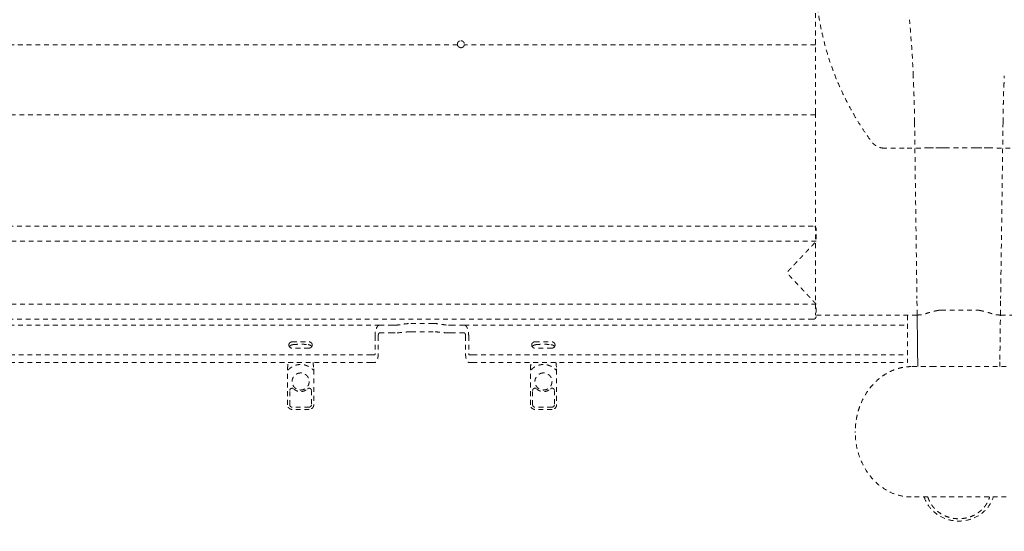
# Model space of a CAD drawing. Extents: x 1233 to 3865, y -5643 to 515.
# Drawn here: x 3052 to 3077, y -4286 to -4273 of the extents above; entities that cross this region are included whole.
import ezdxf

# ---------------------------------------------------------------- set-up
doc = ezdxf.new("R2010")
doc.units = 0
doc.header["$MEASUREMENT"] = 0
doc.linetypes.add('ACAD_ISO02W100', pattern=[15, 12, -3])
doc.layers.get('0').update_dxf_attribs({"linetype": 'CONTINUOUS'})
doc.layers.add('Hiddenline', color=3, linetype='ACAD_ISO02W100', lineweight=20)

msp = doc.modelspace()

# ---------------------------------------------------------------- linework, layer by layer
at = {"lineweight": 0}
msp.add_rational_spline([(2908.762, -4259.904), (2905.107, -4271.898), (2908.762, -4283.893), (2912.216, -4295.225), (2924.043, -4295.913), (3026.975, -4301.904), (3129.907, -4295.913), (3141.734, -4295.225), (3145.188, -4283.893), (3146.975, -4278.029), (3146.975, -4271.898), (3146.975, -4265.768), (3145.188, -4259.904), (3141.734, -4248.571), (3129.907, -4247.883), (3026.975, -4241.893), (2924.043, -4247.883), (2912.216, -4248.571), (2908.762, -4259.904)], [1, 0.956557592554, 1, 0.820556606577, 1, 0.998310808723, 1, 0.820556606577, 1, 0.978278796277, 0.978278796277, 0.978278796277, 1, 0.820556606577, 1, 0.998310808723, 1, 0.820556606577, 1], degree=2, knots=[0, 0, 0, 0.59168, 0.59168, 1.808504, 1.808504, 1.924768, 1.924768, 3.141593, 3.141593, 3.437433, 3.437433, 3.733273, 3.733273, 4.950097, 4.950097, 5.066361, 5.066361, 6.283185, 6.283185, 6.283185], dxfattribs=at)
at = {"layer": 'Hiddenline', "ltscale": 0.01}
for p, q in [((3075.843, -4276.411), (3076.545, -4276.411)), ((3075.747, -4280.522), (3076.64, -4280.522)), ((3059.209, -4282.92), (3059.209, -4282.037)), ((3059.875, -4282.037), (3059.875, -4282.92)), ((3065.354, -4282.92), (3065.354, -4282.037)), ((3066.019, -4282.037), (3066.019, -4282.92)), ((3059.757, -4283.038), (3059.327, -4283.038)), ((3065.902, -4283.038), (3065.471, -4283.038)), ((3073.576, -4283.597), (3073.576, -4283.603))]:
    msp.add_line(p, q, dxfattribs=at)
for points, knots in [([(3074.307, -4276.419), (3074.287, -4276.419), (3074.267, -4276.418), (3074.249, -4276.415), (3074.231, -4276.412), (3074.214, -4276.408), (3074.198, -4276.404), (3074.183, -4276.399), (3074.168, -4276.394), (3074.154, -4276.389), (3074.141, -4276.383), (3074.128, -4276.377), (3074.117, -4276.37), (3074.105, -4276.364), (3074.094, -4276.358), (3074.085, -4276.351), (3074.075, -4276.344), (3074.066, -4276.338), (3074.058, -4276.331), (3074.05, -4276.324), (3074.042, -4276.318), (3074.035, -4276.311), (3074.029, -4276.305), (3074.022, -4276.299), (3074.017, -4276.293), (3074.011, -4276.286), (3074.006, -4276.281), (3074.001, -4276.275), (3073.996, -4276.269), (3073.992, -4276.264), (3073.988, -4276.258), (3073.936, -4276.188), (3073.884, -4276.114), (3073.832, -4276.038), (3073.781, -4275.962), (3073.73, -4275.884), (3073.677, -4275.8), (3073.624, -4275.715), (3073.569, -4275.623), (3073.514, -4275.527), (3073.459, -4275.43), (3073.404, -4275.328), (3073.348, -4275.217), (3073.292, -4275.106), (3073.235, -4274.987), (3073.179, -4274.859), (3073.122, -4274.732), (3073.067, -4274.596), (3073.016, -4274.46), (3072.966, -4274.324), (3072.919, -4274.187), (3072.878, -4274.052), (3072.837, -4273.918), (3072.801, -4273.786), (3072.768, -4273.653), (3072.736, -4273.521), (3072.707, -4273.389), (3072.682, -4273.255), (3072.657, -4273.122), (3072.635, -4272.987), (3072.617, -4272.85), (3072.599, -4272.713), (3072.585, -4272.574), (3072.575, -4272.435), (3072.565, -4272.295), (3072.558, -4272.154), (3072.556, -4272.012), (3072.554, -4271.871), (3072.556, -4271.729), (3072.562, -4271.588), (3072.568, -4271.448), (3072.578, -4271.308), (3072.592, -4271.168), (3072.606, -4271.029), (3072.623, -4270.89), (3072.645, -4270.752), (3072.667, -4270.613), (3072.693, -4270.473), (3072.725, -4270.33), (3072.756, -4270.187), (3072.793, -4270.039), (3072.836, -4269.889), (3072.878, -4269.738), (3072.927, -4269.585), (3072.979, -4269.439), (3073.031, -4269.293), (3073.085, -4269.155), (3073.139, -4269.028), (3073.194, -4268.9), (3073.247, -4268.783), (3073.301, -4268.674), (3073.354, -4268.564), (3073.407, -4268.463), (3073.459, -4268.367), (3073.511, -4268.272), (3073.563, -4268.183), (3073.616, -4268.095), (3073.669, -4268.007), (3073.725, -4267.919), (3073.786, -4267.827), (3073.848, -4267.734), (3073.915, -4267.637), (3073.988, -4267.538), (3074, -4267.522), (3074.013, -4267.507), (3074.026, -4267.494), (3074.039, -4267.481), (3074.052, -4267.47), (3074.065, -4267.459), (3074.079, -4267.449), (3074.092, -4267.44), (3074.106, -4267.432), (3074.12, -4267.424), (3074.133, -4267.417), (3074.147, -4267.411), (3074.16, -4267.405), (3074.173, -4267.4), (3074.186, -4267.396), (3074.198, -4267.392), (3074.211, -4267.389), (3074.224, -4267.386), (3074.236, -4267.383), (3074.249, -4267.381), (3074.263, -4267.38), (3074.277, -4267.378), (3074.292, -4267.377), (3074.307, -4267.377), (3074.475, -4267.377), (3074.644, -4267.377), (3074.812, -4267.377)], [0, 0, 0, 0, 0.1, 0.1, 0.1, 0.2, 0.2, 0.2, 0.3, 0.3, 0.3, 0.4, 0.4, 0.4, 0.5, 0.5, 0.5, 0.6, 0.6, 0.6, 0.7, 0.7, 0.7, 0.8, 0.8, 0.8, 0.9, 0.9, 0.9, 1, 1, 1, 1.041667, 1.041667, 1.041667, 1.083333, 1.083333, 1.083333, 1.125, 1.125, 1.125, 1.166667, 1.166667, 1.166667, 1.208333, 1.208333, 1.208333, 1.25, 1.25, 1.25, 1.291667, 1.291667, 1.291667, 1.333333, 1.333333, 1.333333, 1.375, 1.375, 1.375, 1.416667, 1.416667, 1.416667, 1.458333, 1.458333, 1.458333, 1.5, 1.5, 1.5, 1.541667, 1.541667, 1.541667, 1.583333, 1.583333, 1.583333, 1.625, 1.625, 1.625, 1.666667, 1.666667, 1.666667, 1.708333, 1.708333, 1.708333, 1.75, 1.75, 1.75, 1.791667, 1.791667, 1.791667, 1.833333, 1.833333, 1.833333, 1.875, 1.875, 1.875, 1.916667, 1.916667, 1.916667, 1.958333, 1.958333, 1.958333, 2, 2, 2, 2.125, 2.125, 2.125, 2.25, 2.25, 2.25, 2.375, 2.375, 2.375, 2.5, 2.5, 2.5, 2.625, 2.625, 2.625, 2.75, 2.75, 2.75, 2.875, 2.875, 2.875, 3, 3, 3, 4, 4, 4, 4]), ([(3072.566, -4273.783), (3072.566, -4273.697), (3072.566, -4273.615), (3072.566, -4273.537), (3072.566, -4273.458), (3072.566, -4273.384), (3072.566, -4273.313), (3072.566, -4273.241), (3072.566, -4273.173), (3072.566, -4273.107), (3072.566, -4273.04), (3072.566, -4272.975), (3072.566, -4272.909), (3072.566, -4272.844), (3072.566, -4272.778), (3072.566, -4272.711), (3072.566, -4272.644), (3072.566, -4272.577), (3072.566, -4272.509), (3072.566, -4272.476), (3072.566, -4272.444), (3072.566, -4272.411)], [0, 0, 0, 0, 0.1111001, 0.1111001, 0.1111001, 0.2222126, 0.2222126, 0.2222126, 0.3333251, 0.3333251, 0.3333251, 0.4444375, 0.4444375, 0.4444375, 0.55555, 0.55555, 0.55555, 0.6666625, 0.6666625, 0.6666625, 0.7201544, 0.7201544, 0.7201544, 0.7201544]), ([(3063.51, -4273.803), (3063.509, -4273.799), (3063.509, -4273.795), (3063.509, -4273.789), (3063.509, -4273.788), (3063.509, -4273.785), (3063.509, -4273.783), (3063.509, -4273.779), (3063.51, -4273.776), (3063.512, -4273.764), (3063.515, -4273.754), (3063.524, -4273.737), (3063.531, -4273.729), (3063.544, -4273.716), (3063.552, -4273.711), (3063.57, -4273.703), (3063.582, -4273.7), (3063.594, -4273.699), (3063.595, -4273.699), (3063.596, -4273.699), (3063.596, -4273.699), (3063.597, -4273.699), (3063.597, -4273.699), (3063.597, -4273.699), (3063.597, -4273.699), (3063.597, -4273.699)], [0, 0, 0, 0, 0.0316712, 0.0316712, 0.0421355, 0.0421355, 0.0560786, 0.0560786, 0.0747347, 0.0747347, 0.1529556, 0.1529556, 0.2291842, 0.2291842, 0.2965882, 0.2965882, 0.385937, 0.385937, 0.3917852, 0.3917852, 0.3939877, 0.3939877, 0.3954909, 0.3954909, 0.3955614, 0.3955614, 0.3955614, 0.3955614]), ([(3063.597, -4273.876), (3063.597, -4273.876), (3063.597, -4273.876), (3063.597, -4273.876), (3063.596, -4273.876), (3063.596, -4273.876), (3063.595, -4273.876), (3063.587, -4273.876), (3063.58, -4273.875), (3063.566, -4273.871), (3063.559, -4273.868), (3063.544, -4273.859), (3063.537, -4273.853), (3063.525, -4273.84), (3063.52, -4273.832), (3063.514, -4273.818), (3063.511, -4273.81), (3063.51, -4273.803)], [0.318297, 0.318297, 0.318297, 0.318297, 0.319481, 0.319481, 0.321242, 0.321242, 0.325493, 0.325493, 0.3802265, 0.3802265, 0.4399658, 0.4399658, 0.5106824, 0.5106824, 0.5774637, 0.5774637, 0.6363291, 0.6363291, 0.6363291, 0.6363291]), ([(3063.597, -4273.699), (3063.598, -4273.699), (3063.598, -4273.699), (3063.598, -4273.699), (3063.599, -4273.699), (3063.599, -4273.699), (3063.6, -4273.699), (3063.61, -4273.7), (3063.618, -4273.701), (3063.635, -4273.707), (3063.642, -4273.711), (3063.656, -4273.721), (3063.663, -4273.728), (3063.675, -4273.744), (3063.68, -4273.754), (3063.684, -4273.77), (3063.686, -4273.777), (3063.686, -4273.786), (3063.686, -4273.79), (3063.686, -4273.796), (3063.685, -4273.8), (3063.685, -4273.803)], [0.3955614, 0.3955614, 0.3955614, 0.3955614, 0.3969688, 0.3969688, 0.3990471, 0.3990471, 0.4041107, 0.4041107, 0.4718223, 0.4718223, 0.535041, 0.535041, 0.608187, 0.608187, 0.6890941, 0.6890941, 0.7401757, 0.7401757, 0.7654595, 0.7654595, 0.7909942, 0.7909942, 0.7909942, 0.7909942]), ([(3063.685, -4273.803), (3063.683, -4273.813), (3063.68, -4273.822), (3063.67, -4273.84), (3063.664, -4273.848), (3063.65, -4273.86), (3063.642, -4273.865), (3063.624, -4273.873), (3063.612, -4273.876), (3063.6, -4273.876), (3063.599, -4273.876), (3063.598, -4273.876), (3063.598, -4273.876), (3063.598, -4273.876), (3063.598, -4273.876), (3063.597, -4273.876), (3063.597, -4273.876), (3063.597, -4273.876)], [0, 0, 0, 0, 0.0782637, 0.0782637, 0.1541647, 0.1541647, 0.2211225, 0.2211225, 0.3099669, 0.3099669, 0.315046, 0.315046, 0.316938, 0.316938, 0.3182228, 0.3182228, 0.318297, 0.318297, 0.318297, 0.318297]), ([(3072.566, -4275.53), (3072.566, -4275.529), (3072.566, -4275.529), (3072.566, -4275.529), (3072.566, -4275.4), (3072.566, -4275.266), (3072.566, -4275.128), (3072.566, -4274.989), (3072.566, -4274.846), (3072.566, -4274.7), (3072.566, -4274.553), (3072.566, -4274.404), (3072.566, -4274.251), (3072.566, -4274.098), (3072.566, -4273.942), (3072.566, -4273.783)], [0, 0, 0, 0, 0.000328, 0.000328, 0.000328, 0.249871, 0.249871, 0.249871, 0.49991, 0.49991, 0.49991, 0.74995, 0.74995, 0.74995, 1, 1, 1, 1]), ([(3077.334, -4274.867), (3077.336, -4274.831), (3077.339, -4274.763), (3077.342, -4274.671), (3077.345, -4274.615), (3077.346, -4274.589)], [0, 0, 0, 0, 0.0714286, 0.1428571, 0.2110127, 0.2110127, 0.2110127, 0.2110127]), ([(3075.075, -4275.766), (3075.075, -4275.743), (3075.074, -4275.72), (3075.074, -4275.695), (3075.074, -4275.67), (3075.073, -4275.644), (3075.073, -4275.617), (3075.072, -4275.59), (3075.072, -4275.562), (3075.071, -4275.533), (3075.071, -4275.504), (3075.07, -4275.473), (3075.07, -4275.442), (3075.069, -4275.41), (3075.068, -4275.378), (3075.068, -4275.344), (3075.067, -4275.31), (3075.066, -4275.274), (3075.065, -4275.238), (3075.064, -4275.201), (3075.063, -4275.163), (3075.062, -4275.123), (3075.061, -4275.084), (3075.059, -4275.042), (3075.058, -4275), (3075.056, -4274.957), (3075.055, -4274.913), (3075.053, -4274.867)], [0, 0, 0, 0, 0.111111, 0.111111, 0.111111, 0.222222, 0.222222, 0.222222, 0.333333, 0.333333, 0.333333, 0.444444, 0.444444, 0.444444, 0.555556, 0.555556, 0.555556, 0.666667, 0.666667, 0.666667, 0.777778, 0.777778, 0.777778, 0.888889, 0.888889, 0.888889, 1, 1, 1, 1]), ([(3077.313, -4275.766), (3077.313, -4275.743), (3077.313, -4275.72), (3077.313, -4275.695), (3077.314, -4275.67), (3077.314, -4275.644), (3077.315, -4275.617), (3077.315, -4275.59), (3077.315, -4275.562), (3077.316, -4275.533), (3077.316, -4275.504), (3077.317, -4275.473), (3077.318, -4275.442), (3077.318, -4275.41), (3077.319, -4275.378), (3077.32, -4275.344), (3077.321, -4275.31), (3077.321, -4275.274), (3077.322, -4275.238), (3077.323, -4275.201), (3077.324, -4275.163), (3077.326, -4275.123), (3077.327, -4275.084), (3077.328, -4275.042), (3077.329, -4275), (3077.331, -4274.957), (3077.333, -4274.913), (3077.334, -4274.867)], [0, 0, 0, 0, 0.111111, 0.111111, 0.111111, 0.222222, 0.222222, 0.222222, 0.333333, 0.333333, 0.333333, 0.444444, 0.444444, 0.444444, 0.555556, 0.555556, 0.555556, 0.666667, 0.666667, 0.666667, 0.777778, 0.777778, 0.777778, 0.888889, 0.888889, 0.888889, 1, 1, 1, 1]), ([(3075.731, -4276.413), (3075.717, -4276.413), (3075.703, -4276.413), (3075.689, -4276.413), (3075.674, -4276.413), (3075.66, -4276.413), (3075.645, -4276.413), (3075.63, -4276.413), (3075.614, -4276.413), (3075.598, -4276.413), (3075.583, -4276.414), (3075.566, -4276.414), (3075.55, -4276.414)], [0, 0, 0, 0, 0.25, 0.25, 0.25, 0.5, 0.5, 0.5, 0.75, 0.75, 0.75, 1, 1, 1, 1]), ([(3076.656, -4276.413), (3076.67, -4276.413), (3076.684, -4276.413), (3076.699, -4276.413), (3076.713, -4276.413), (3076.727, -4276.413), (3076.742, -4276.413), (3076.757, -4276.413), (3076.773, -4276.413), (3076.789, -4276.413), (3076.805, -4276.414), (3076.821, -4276.414), (3076.837, -4276.414)], [0, 0, 0, 0, 0.25, 0.25, 0.25, 0.5, 0.5, 0.5, 0.75, 0.75, 0.75, 1, 1, 1, 1]), ([(3075.348, -4280.617), (3075.364, -4280.611), (3075.38, -4280.606), (3075.396, -4280.6), (3075.412, -4280.595), (3075.429, -4280.59), (3075.446, -4280.584), (3075.449, -4280.583), (3075.453, -4280.583), (3075.456, -4280.582), (3075.47, -4280.577), (3075.484, -4280.573), (3075.499, -4280.569), (3075.517, -4280.565), (3075.536, -4280.56), (3075.554, -4280.555), (3075.573, -4280.551), (3075.593, -4280.547), (3075.612, -4280.542), (3075.629, -4280.539), (3075.646, -4280.535), (3075.664, -4280.532), (3075.667, -4280.532), (3075.67, -4280.531), (3075.672, -4280.53)], [0, 0, 0, 0, 0.166667, 0.166667, 0.166667, 0.333333, 0.333333, 0.333333, 0.364329, 0.364329, 0.364329, 0.5, 0.5, 0.5, 0.666667, 0.666667, 0.666667, 0.833333, 0.833333, 0.833333, 0.976736, 0.976736, 0.976736, 1, 1, 1, 1]), ([(3077.039, -4280.617), (3077.024, -4280.611), (3077.008, -4280.606), (3076.992, -4280.6), (3076.975, -4280.595), (3076.958, -4280.59), (3076.941, -4280.584), (3076.938, -4280.583), (3076.935, -4280.583), (3076.932, -4280.582), (3076.917, -4280.577), (3076.903, -4280.573), (3076.888, -4280.569), (3076.87, -4280.565), (3076.852, -4280.56), (3076.833, -4280.555), (3076.814, -4280.551), (3076.795, -4280.547), (3076.775, -4280.542), (3076.758, -4280.539), (3076.741, -4280.535), (3076.723, -4280.532), (3076.721, -4280.532), (3076.718, -4280.531), (3076.715, -4280.53)], [0, 0, 0, 0, 0.166667, 0.166667, 0.166667, 0.333333, 0.333333, 0.333333, 0.364329, 0.364329, 0.364329, 0.5, 0.5, 0.5, 0.666667, 0.666667, 0.666667, 0.833333, 0.833333, 0.833333, 0.976736, 0.976736, 0.976736, 1, 1, 1, 1]), ([(3061.938, -4280.905), (3061.94, -4280.905), (3061.941, -4280.905), (3061.99, -4280.904), (3062.049, -4280.893), (3062.149, -4280.877), (3062.184, -4280.872), (3062.255, -4280.865), (3062.291, -4280.863), (3062.326, -4280.863)], [-4.539975, -4.539975, -4.539975, -4.539975, -4.519252, -4.519252, -3.984843, -3.984843, -3.717638, -3.717638, -3.450433, -3.450433, -3.450433, -3.450433]), ([(3062.894, -4280.863), (3062.894, -4280.863), (3062.894, -4280.863), (3062.933, -4280.863), (3062.972, -4280.865), (3063.049, -4280.873), (3063.087, -4280.879), (3063.184, -4280.895), (3063.238, -4280.905), (3063.282, -4280.905)], [0, 0, 0, 0, 0, 0, 0.295407, 0.295407, 0.590814, 0.590814, 1.097408, 1.097408, 1.097408, 1.097408]), ([(3062.326, -4281.075), (3062.294, -4281.075), (3062.262, -4281.075), (3062.198, -4281.079), (3062.166, -4281.082), (3062.075, -4281.091), (3062.018, -4281.098), (3061.961, -4281.102), (3061.949, -4281.102), (3061.938, -4281.102)], [0, 0, 0, 0, 0.237241, 0.237241, 0.474483, 0.474483, 0.948965, 0.948965, 1.074643, 1.074643, 1.074643, 1.074643]), ([(3063.282, -4281.102), (3063.27, -4281.102), (3063.258, -4281.102), (3063.201, -4281.098), (3063.145, -4281.091), (3063.053, -4281.082), (3063.021, -4281.079), (3062.957, -4281.075), (3062.925, -4281.075), (3062.894, -4281.075)], [-1.074643, -1.074643, -1.074643, -1.074643, -0.948965, -0.948965, -0.474483, -0.474483, -0.237241, -0.237241, 0, 0, 0, 0]), ([(3059.256, -4281.45), (3059.261, -4281.445), (3059.265, -4281.439), (3059.276, -4281.429), (3059.282, -4281.424), (3059.294, -4281.416), (3059.3, -4281.412), (3059.315, -4281.405), (3059.323, -4281.403), (3059.334, -4281.4), (3059.337, -4281.4), (3059.34, -4281.399)], [0.0107533, 0.0107533, 0.0107533, 0.0107533, 0.0317344, 0.0317344, 0.0577245, 0.0577245, 0.0841845, 0.0841845, 0.1240813, 0.1240813, 0.138089, 0.138089, 0.138089, 0.138089]), ([(3059.349, -4281.398), (3059.363, -4281.396), (3059.381, -4281.394), (3059.422, -4281.391), (3059.444, -4281.39), (3059.49, -4281.389), (3059.514, -4281.388), (3059.562, -4281.388), (3059.586, -4281.388), (3059.631, -4281.39), (3059.653, -4281.391), (3059.692, -4281.393), (3059.709, -4281.395), (3059.727, -4281.397), (3059.731, -4281.397), (3059.735, -4281.398)], [0, 0, 0, 0, 0.0806765, 0.0806765, 0.155371, 0.155371, 0.2271587, 0.2271587, 0.2983215, 0.2983215, 0.369459, 0.369459, 0.4411565, 0.4411565, 0.4616407, 0.4616407, 0.4616407, 0.4616407]), ([(3059.744, -4281.399), (3059.752, -4281.4), (3059.76, -4281.403), (3059.777, -4281.409), (3059.785, -4281.413), (3059.798, -4281.422), (3059.803, -4281.426), (3059.814, -4281.435), (3059.819, -4281.44), (3059.824, -4281.446)], [0, 0, 0, 0, 0.0407754, 0.0407754, 0.0766099, 0.0766099, 0.0992796, 0.0992796, 0.1220839, 0.1220839, 0.1220839, 0.1220839]), ([(3065.401, -4281.45), (3065.405, -4281.445), (3065.41, -4281.439), (3065.421, -4281.429), (3065.427, -4281.424), (3065.439, -4281.416), (3065.445, -4281.412), (3065.459, -4281.405), (3065.468, -4281.403), (3065.479, -4281.4), (3065.482, -4281.4), (3065.485, -4281.399)], [0.0107533, 0.0107533, 0.0107533, 0.0107533, 0.0317344, 0.0317344, 0.0577245, 0.0577245, 0.0841845, 0.0841845, 0.1240813, 0.1240813, 0.138089, 0.138089, 0.138089, 0.138089]), ([(3065.493, -4281.398), (3065.508, -4281.396), (3065.526, -4281.394), (3065.566, -4281.391), (3065.589, -4281.39), (3065.635, -4281.389), (3065.659, -4281.388), (3065.707, -4281.388), (3065.731, -4281.388), (3065.776, -4281.39), (3065.798, -4281.391), (3065.836, -4281.393), (3065.854, -4281.395), (3065.872, -4281.397), (3065.876, -4281.397), (3065.879, -4281.398)], [0, 0, 0, 0, 0.0806765, 0.0806765, 0.155371, 0.155371, 0.2271587, 0.2271587, 0.2983215, 0.2983215, 0.369459, 0.369459, 0.4411565, 0.4411565, 0.4616407, 0.4616407, 0.4616407, 0.4616407]), ([(3065.888, -4281.399), (3065.897, -4281.4), (3065.905, -4281.403), (3065.921, -4281.409), (3065.929, -4281.413), (3065.942, -4281.422), (3065.948, -4281.426), (3065.958, -4281.435), (3065.964, -4281.44), (3065.968, -4281.446)], [0, 0, 0, 0, 0.0407754, 0.0407754, 0.0766099, 0.0766099, 0.0992796, 0.0992796, 0.1220839, 0.1220839, 0.1220839, 0.1220839]), ([(3075.156, -4281.953), (3075.156, -4281.917), (3075.155, -4281.88), (3075.155, -4281.819), (3075.154, -4281.796), (3075.154, -4281.774)], [1.4281207, 1.4281207, 1.4281207, 1.4281207, 1.5537486, 1.5537486, 1.6270699, 1.6270699, 1.6270699, 1.6270699]), ([(3077.231, -4281.953), (3077.232, -4281.917), (3077.232, -4281.88), (3077.233, -4281.819), (3077.233, -4281.796), (3077.233, -4281.774)], [1.4281207, 1.4281207, 1.4281207, 1.4281207, 1.5537486, 1.5537486, 1.6270699, 1.6270699, 1.6270699, 1.6270699]), ([(3059.209, -4282.037), (3059.209, -4282.032), (3059.209, -4282.027), (3059.209, -4282.017), (3059.21, -4282.013), (3059.21, -4282.009)], [0, 0, 0, 0, 0.01472603, 0.01472603, 0.02936527, 0.02936527, 0.02936527, 0.02936527]), ([(3059.874, -4282.009), (3059.874, -4282.013), (3059.874, -4282.017), (3059.875, -4282.025), (3059.875, -4282.029), (3059.875, -4282.034), (3059.875, -4282.035), (3059.875, -4282.037)], [0, 0, 0, 0, 0.01384974, 0.01384974, 0.02579737, 0.02579737, 0.02941011, 0.02941011, 0.02941011, 0.02941011]), ([(3065.354, -4282.037), (3065.354, -4282.032), (3065.354, -4282.027), (3065.354, -4282.017), (3065.354, -4282.013), (3065.355, -4282.009)], [0, 0, 0, 0, 0.01472603, 0.01472603, 0.02936527, 0.02936527, 0.02936527, 0.02936527]), ([(3066.018, -4282.009), (3066.019, -4282.013), (3066.019, -4282.017), (3066.019, -4282.025), (3066.019, -4282.029), (3066.019, -4282.034), (3066.019, -4282.035), (3066.019, -4282.037)], [0, 0, 0, 0, 0.01384974, 0.01384974, 0.02579737, 0.02579737, 0.02941011, 0.02941011, 0.02941011, 0.02941011]), ([(3074.993, -4281.954), (3074.95, -4281.954), (3074.904, -4281.957), (3074.859, -4281.962), (3074.813, -4281.967), (3074.767, -4281.975), (3074.718, -4281.987), (3074.703, -4281.99), (3074.688, -4281.994), (3074.673, -4281.998), (3074.638, -4282.008), (3074.601, -4282.02), (3074.564, -4282.034), (3074.511, -4282.054), (3074.456, -4282.079), (3074.4, -4282.109), (3074.399, -4282.11), (3074.398, -4282.11), (3074.397, -4282.111), (3074.342, -4282.141), (3074.286, -4282.176), (3074.229, -4282.219), (3074.17, -4282.263), (3074.111, -4282.315), (3074.055, -4282.373), (3074.027, -4282.403), (3073.999, -4282.433), (3073.973, -4282.465), (3073.948, -4282.495), (3073.924, -4282.526), (3073.902, -4282.557), (3073.857, -4282.62), (3073.819, -4282.683), (3073.787, -4282.743), (3073.755, -4282.803), (3073.729, -4282.861), (3073.707, -4282.916), (3073.701, -4282.931), (3073.695, -4282.945), (3073.69, -4282.959), (3073.675, -4282.999), (3073.663, -4283.037), (3073.652, -4283.073), (3073.637, -4283.124), (3073.625, -4283.171), (3073.615, -4283.217), (3073.612, -4283.233), (3073.609, -4283.248), (3073.606, -4283.264), (3073.601, -4283.293), (3073.596, -4283.322), (3073.592, -4283.35), (3073.586, -4283.393), (3073.582, -4283.434), (3073.58, -4283.475), (3073.577, -4283.516), (3073.576, -4283.557), (3073.576, -4283.597)], [0, 0, 0, 0, 0.0714286, 0.0714286, 0.0714286, 0.1428571, 0.1428571, 0.1428571, 0.1643974, 0.1643974, 0.1643974, 0.2142857, 0.2142857, 0.2142857, 0.2857143, 0.2857143, 0.2857143, 0.2871045, 0.2871045, 0.2871045, 0.3571429, 0.3571429, 0.3571429, 0.4285714, 0.4285714, 0.4285714, 0.4649949, 0.4649949, 0.4649949, 0.5, 0.5, 0.5, 0.5714286, 0.5714286, 0.5714286, 0.6428571, 0.6428571, 0.6428571, 0.6618411, 0.6618411, 0.6618411, 0.7142857, 0.7142857, 0.7142857, 0.7857143, 0.7857143, 0.7857143, 0.810221, 0.810221, 0.810221, 0.8571429, 0.8571429, 0.8571429, 0.9285714, 0.9285714, 0.9285714, 0.9993868, 0.9993868, 0.9993868, 0.9993868]), ([(3059.267, -4282.561), (3059.267, -4282.556), (3059.267, -4282.552), (3059.268, -4282.547), (3059.269, -4282.543), (3059.271, -4282.538), (3059.273, -4282.534), (3059.275, -4282.53), (3059.277, -4282.526), (3059.28, -4282.523), (3059.283, -4282.519), (3059.287, -4282.516), (3059.29, -4282.513), (3059.294, -4282.511), (3059.298, -4282.508), (3059.302, -4282.506), (3059.306, -4282.505), (3059.311, -4282.503), (3059.315, -4282.503), (3059.32, -4282.502), (3059.324, -4282.501), (3059.329, -4282.502), (3059.334, -4282.502), (3059.338, -4282.503), (3059.343, -4282.504), (3059.347, -4282.506), (3059.351, -4282.507), (3059.355, -4282.51), (3059.359, -4282.512), (3059.363, -4282.515), (3059.366, -4282.518)], [0, 0, 0, 0, 0.1, 0.1, 0.1, 0.2, 0.2, 0.2, 0.3, 0.3, 0.3, 0.4, 0.4, 0.4, 0.5, 0.5, 0.5, 0.6, 0.6, 0.6, 0.7, 0.7, 0.7, 0.8, 0.8, 0.8, 0.9, 0.9, 0.9, 1, 1, 1, 1]), ([(3059.718, -4282.518), (3059.721, -4282.515), (3059.725, -4282.512), (3059.728, -4282.51), (3059.732, -4282.507), (3059.737, -4282.505), (3059.741, -4282.504), (3059.745, -4282.503), (3059.75, -4282.502), (3059.755, -4282.502), (3059.759, -4282.501), (3059.764, -4282.502), (3059.768, -4282.503), (3059.773, -4282.503), (3059.777, -4282.505), (3059.781, -4282.506), (3059.786, -4282.508), (3059.79, -4282.511), (3059.793, -4282.513), (3059.797, -4282.516), (3059.8, -4282.519), (3059.803, -4282.523), (3059.806, -4282.526), (3059.809, -4282.53), (3059.811, -4282.534), (3059.813, -4282.538), (3059.814, -4282.543), (3059.816, -4282.547), (3059.817, -4282.552), (3059.817, -4282.556), (3059.817, -4282.561)], [0, 0, 0, 0, 0.1, 0.1, 0.1, 0.2, 0.2, 0.2, 0.3, 0.3, 0.3, 0.4, 0.4, 0.4, 0.5, 0.5, 0.5, 0.6, 0.6, 0.6, 0.7, 0.7, 0.7, 0.8, 0.8, 0.8, 0.9, 0.9, 0.9, 1, 1, 1, 1]), ([(3065.411, -4282.561), (3065.411, -4282.556), (3065.412, -4282.552), (3065.413, -4282.547), (3065.414, -4282.543), (3065.415, -4282.538), (3065.417, -4282.534), (3065.419, -4282.53), (3065.422, -4282.526), (3065.425, -4282.523), (3065.428, -4282.519), (3065.431, -4282.516), (3065.435, -4282.513), (3065.439, -4282.511), (3065.443, -4282.508), (3065.447, -4282.506), (3065.451, -4282.505), (3065.455, -4282.503), (3065.46, -4282.503), (3065.464, -4282.502), (3065.469, -4282.501), (3065.474, -4282.502), (3065.478, -4282.502), (3065.483, -4282.503), (3065.487, -4282.504), (3065.492, -4282.506), (3065.496, -4282.507), (3065.5, -4282.51), (3065.504, -4282.512), (3065.507, -4282.515), (3065.511, -4282.518)], [0, 0, 0, 0, 0.1, 0.1, 0.1, 0.2, 0.2, 0.2, 0.3, 0.3, 0.3, 0.4, 0.4, 0.4, 0.5, 0.5, 0.5, 0.6, 0.6, 0.6, 0.7, 0.7, 0.7, 0.8, 0.8, 0.8, 0.9, 0.9, 0.9, 1, 1, 1, 1]), ([(3065.862, -4282.518), (3065.866, -4282.515), (3065.869, -4282.512), (3065.873, -4282.51), (3065.877, -4282.507), (3065.881, -4282.505), (3065.886, -4282.504), (3065.89, -4282.503), (3065.895, -4282.502), (3065.899, -4282.502), (3065.904, -4282.501), (3065.908, -4282.502), (3065.913, -4282.503), (3065.917, -4282.503), (3065.922, -4282.505), (3065.926, -4282.506), (3065.93, -4282.508), (3065.934, -4282.511), (3065.938, -4282.513), (3065.942, -4282.516), (3065.945, -4282.519), (3065.948, -4282.523), (3065.951, -4282.526), (3065.953, -4282.53), (3065.955, -4282.534), (3065.958, -4282.538), (3065.959, -4282.543), (3065.96, -4282.547), (3065.961, -4282.552), (3065.962, -4282.556), (3065.962, -4282.561)], [0, 0, 0, 0, 0.1, 0.1, 0.1, 0.2, 0.2, 0.2, 0.3, 0.3, 0.3, 0.4, 0.4, 0.4, 0.5, 0.5, 0.5, 0.6, 0.6, 0.6, 0.7, 0.7, 0.7, 0.8, 0.8, 0.8, 0.9, 0.9, 0.9, 1, 1, 1, 1]), ([(3059.327, -4283.038), (3059.314, -4283.038), (3059.301, -4283.036), (3059.277, -4283.028), (3059.266, -4283.022), (3059.246, -4283.007), (3059.237, -4282.998), (3059.223, -4282.977), (3059.217, -4282.965), (3059.211, -4282.943), (3059.209, -4282.932), (3059.209, -4282.92)], [0, 0, 0, 0, 0.038235, 0.038235, 0.0758655, 0.0758655, 0.1133166, 0.1133166, 0.150729, 0.150729, 0.1842264, 0.1842264, 0.1842264, 0.1842264]), ([(3059.326, -4282.98), (3059.321, -4282.98), (3059.317, -4282.98), (3059.313, -4282.979), (3059.308, -4282.978), (3059.304, -4282.977), (3059.3, -4282.975), (3059.296, -4282.973), (3059.292, -4282.97), (3059.289, -4282.968), (3059.285, -4282.965), (3059.282, -4282.962), (3059.279, -4282.958), (3059.277, -4282.955), (3059.274, -4282.951), (3059.272, -4282.947), (3059.27, -4282.943), (3059.269, -4282.939), (3059.268, -4282.934), (3059.267, -4282.93), (3059.267, -4282.926), (3059.267, -4282.921)], [0, 0, 0, 0, 0.142857, 0.142857, 0.142857, 0.285714, 0.285714, 0.285714, 0.428571, 0.428571, 0.428571, 0.571429, 0.571429, 0.571429, 0.714286, 0.714286, 0.714286, 0.857143, 0.857143, 0.857143, 1, 1, 1, 1]), ([(3059.875, -4282.92), (3059.875, -4282.933), (3059.873, -4282.946), (3059.864, -4282.97), (3059.858, -4282.981), (3059.843, -4283.001), (3059.834, -4283.01), (3059.814, -4283.024), (3059.802, -4283.03), (3059.779, -4283.036), (3059.768, -4283.038), (3059.757, -4283.038)], [0, 0, 0, 0, 0.038235, 0.038235, 0.0758655, 0.0758655, 0.1133166, 0.1133166, 0.150729, 0.150729, 0.1842264, 0.1842264, 0.1842264, 0.1842264]), ([(3059.817, -4282.921), (3059.817, -4282.926), (3059.817, -4282.93), (3059.816, -4282.935), (3059.815, -4282.939), (3059.813, -4282.943), (3059.811, -4282.947), (3059.809, -4282.951), (3059.807, -4282.955), (3059.804, -4282.958), (3059.801, -4282.962), (3059.798, -4282.965), (3059.795, -4282.968), (3059.791, -4282.97), (3059.788, -4282.973), (3059.783, -4282.975), (3059.779, -4282.977), (3059.775, -4282.978), (3059.771, -4282.979), (3059.767, -4282.98), (3059.762, -4282.98), (3059.758, -4282.98)], [0, 0, 0, 0, 0.142857, 0.142857, 0.142857, 0.285714, 0.285714, 0.285714, 0.428571, 0.428571, 0.428571, 0.571429, 0.571429, 0.571429, 0.714286, 0.714286, 0.714286, 0.857143, 0.857143, 0.857143, 1, 1, 1, 1]), ([(3065.471, -4283.038), (3065.459, -4283.038), (3065.446, -4283.036), (3065.422, -4283.028), (3065.41, -4283.022), (3065.39, -4283.007), (3065.381, -4282.998), (3065.367, -4282.977), (3065.362, -4282.965), (3065.355, -4282.943), (3065.354, -4282.932), (3065.354, -4282.92)], [0, 0, 0, 0, 0.038235, 0.038235, 0.0758655, 0.0758655, 0.1133166, 0.1133166, 0.150729, 0.150729, 0.1842264, 0.1842264, 0.1842264, 0.1842264]), ([(3065.47, -4282.98), (3065.466, -4282.98), (3065.461, -4282.98), (3065.457, -4282.979), (3065.453, -4282.978), (3065.449, -4282.977), (3065.445, -4282.975), (3065.441, -4282.973), (3065.437, -4282.97), (3065.433, -4282.968), (3065.43, -4282.965), (3065.427, -4282.962), (3065.424, -4282.958), (3065.421, -4282.955), (3065.419, -4282.951), (3065.417, -4282.947), (3065.415, -4282.943), (3065.414, -4282.939), (3065.413, -4282.934), (3065.412, -4282.93), (3065.411, -4282.926), (3065.411, -4282.921)], [0, 0, 0, 0, 0.142857, 0.142857, 0.142857, 0.285714, 0.285714, 0.285714, 0.428571, 0.428571, 0.428571, 0.571429, 0.571429, 0.571429, 0.714286, 0.714286, 0.714286, 0.857143, 0.857143, 0.857143, 1, 1, 1, 1]), ([(3066.019, -4282.92), (3066.019, -4282.933), (3066.017, -4282.946), (3066.009, -4282.97), (3066.003, -4282.981), (3065.988, -4283.001), (3065.979, -4283.01), (3065.958, -4283.024), (3065.947, -4283.03), (3065.924, -4283.036), (3065.913, -4283.038), (3065.902, -4283.038)], [0, 0, 0, 0, 0.038235, 0.038235, 0.0758655, 0.0758655, 0.1133166, 0.1133166, 0.150729, 0.150729, 0.1842264, 0.1842264, 0.1842264, 0.1842264]), ([(3065.962, -4282.921), (3065.962, -4282.926), (3065.961, -4282.93), (3065.96, -4282.935), (3065.959, -4282.939), (3065.958, -4282.943), (3065.956, -4282.947), (3065.954, -4282.951), (3065.952, -4282.955), (3065.949, -4282.958), (3065.946, -4282.962), (3065.943, -4282.965), (3065.939, -4282.968), (3065.936, -4282.97), (3065.932, -4282.973), (3065.928, -4282.975), (3065.924, -4282.977), (3065.92, -4282.978), (3065.916, -4282.979), (3065.911, -4282.98), (3065.907, -4282.98), (3065.903, -4282.98)], [0, 0, 0, 0, 0.142857, 0.142857, 0.142857, 0.285714, 0.285714, 0.285714, 0.428571, 0.428571, 0.428571, 0.571429, 0.571429, 0.571429, 0.714286, 0.714286, 0.714286, 0.857143, 0.857143, 0.857143, 1, 1, 1, 1]), ([(3074.993, -4285.257), (3074.872, -4285.257), (3074.768, -4285.24), (3074.673, -4285.214), (3074.572, -4285.186), (3074.481, -4285.147), (3074.397, -4285.102), (3074.23, -4285.012), (3074.091, -4284.892), (3073.973, -4284.751), (3073.856, -4284.61), (3073.76, -4284.448), (3073.69, -4284.259), (3073.655, -4284.165), (3073.626, -4284.065), (3073.606, -4283.956), (3073.587, -4283.854), (3073.575, -4283.744), (3073.576, -4283.623)], [0, 0, 0, 0, 0.119036, 0.119036, 0.119036, 0.246, 0.246, 0.246, 0.499934, 0.499934, 0.499934, 0.753867, 0.753867, 0.753867, 0.880837, 0.880837, 0.880837, 1, 1, 1, 1]), ([(3075.319, -4285.257), (3075.323, -4285.27), (3075.328, -4285.282), (3075.364, -4285.379), (3075.411, -4285.46), (3075.527, -4285.603), (3075.599, -4285.667), (3075.758, -4285.769), (3075.847, -4285.808), (3076.034, -4285.859), (3076.133, -4285.87), (3076.328, -4285.863), (3076.426, -4285.844), (3076.609, -4285.779), (3076.695, -4285.732), (3076.847, -4285.616), (3076.913, -4285.546), (3077.009, -4285.403), (3077.044, -4285.331), (3077.068, -4285.257)], [0.247778, 0.247778, 0.247778, 0.247778, 0.289714, 0.289714, 0.575535, 0.575535, 0.862944, 0.862944, 1.152373, 1.152373, 1.444325, 1.444325, 1.737379, 1.737379, 2.030221, 2.030221, 2.321612, 2.321612, 2.568263, 2.568263, 2.568263, 2.568263]), ([(3075.412, -4285.257), (3075.413, -4285.26), (3075.414, -4285.264), (3075.415, -4285.268), (3075.419, -4285.281), (3075.424, -4285.295), (3075.43, -4285.309), (3075.431, -4285.311), (3075.432, -4285.314), (3075.432, -4285.316), (3075.437, -4285.328), (3075.443, -4285.341), (3075.449, -4285.354), (3075.454, -4285.365), (3075.459, -4285.376), (3075.466, -4285.388), (3075.468, -4285.392), (3075.471, -4285.397), (3075.473, -4285.402), (3075.483, -4285.419), (3075.493, -4285.436), (3075.505, -4285.453), (3075.507, -4285.457), (3075.51, -4285.46), (3075.512, -4285.464), (3075.522, -4285.478), (3075.533, -4285.493), (3075.545, -4285.508), (3075.554, -4285.519), (3075.564, -4285.531), (3075.575, -4285.542), (3075.582, -4285.55), (3075.589, -4285.557), (3075.596, -4285.565), (3075.615, -4285.584), (3075.635, -4285.602), (3075.658, -4285.621), (3075.659, -4285.621), (3075.659, -4285.622), (3075.66, -4285.623), (3075.684, -4285.642), (3075.711, -4285.661), (3075.74, -4285.68), (3075.748, -4285.685), (3075.756, -4285.69), (3075.765, -4285.695), (3075.788, -4285.708), (3075.813, -4285.721), (3075.839, -4285.733), (3075.859, -4285.741), (3075.879, -4285.75), (3075.901, -4285.757), (3075.92, -4285.764), (3075.94, -4285.771), (3075.961, -4285.776), (3075.994, -4285.786), (3076.03, -4285.794), (3076.067, -4285.799), (3076.077, -4285.801), (3076.088, -4285.802), (3076.098, -4285.803), (3076.143, -4285.808), (3076.189, -4285.809), (3076.235, -4285.807), (3076.241, -4285.807), (3076.246, -4285.807), (3076.251, -4285.806), (3076.287, -4285.804), (3076.324, -4285.799), (3076.359, -4285.792), (3076.385, -4285.787), (3076.41, -4285.781), (3076.435, -4285.774), (3076.446, -4285.771), (3076.456, -4285.768), (3076.467, -4285.764), (3076.499, -4285.754), (3076.53, -4285.741), (3076.56, -4285.727), (3076.575, -4285.72), (3076.589, -4285.713), (3076.603, -4285.705), (3076.616, -4285.699), (3076.628, -4285.692), (3076.639, -4285.684), (3076.663, -4285.67), (3076.686, -4285.654), (3076.707, -4285.638), (3076.719, -4285.629), (3076.73, -4285.62), (3076.741, -4285.611), (3076.749, -4285.605), (3076.757, -4285.598), (3076.764, -4285.591), (3076.781, -4285.575), (3076.797, -4285.559), (3076.811, -4285.544), (3076.822, -4285.532), (3076.833, -4285.52), (3076.842, -4285.508), (3076.845, -4285.504), (3076.848, -4285.501), (3076.851, -4285.497), (3076.863, -4285.482), (3076.873, -4285.467), (3076.883, -4285.452), (3076.893, -4285.438), (3076.902, -4285.423), (3076.91, -4285.409), (3076.911, -4285.407), (3076.912, -4285.405), (3076.913, -4285.404), (3076.92, -4285.392), (3076.926, -4285.38), (3076.932, -4285.368), (3076.938, -4285.355), (3076.944, -4285.342), (3076.949, -4285.33), (3076.953, -4285.321), (3076.956, -4285.313), (3076.959, -4285.305), (3076.961, -4285.301), (3076.962, -4285.297), (3076.963, -4285.294), (3076.967, -4285.282), (3076.971, -4285.271), (3076.974, -4285.26), (3076.975, -4285.259), (3076.975, -4285.258), (3076.975, -4285.257)], [0.1868696, 0.1868696, 0.1868696, 0.1868696, 0.1944859, 0.1944859, 0.1944859, 0.2225896, 0.2225896, 0.2225896, 0.2272727, 0.2272727, 0.2272727, 0.2515455, 0.2515455, 0.2515455, 0.2727273, 0.2727273, 0.2727273, 0.2813556, 0.2813556, 0.2813556, 0.3120768, 0.3120768, 0.3120768, 0.3181818, 0.3181818, 0.3181818, 0.3438593, 0.3438593, 0.3438593, 0.3636364, 0.3636364, 0.3636364, 0.3766797, 0.3766797, 0.3766797, 0.4090909, 0.4090909, 0.4090909, 0.4103771, 0.4103771, 0.4103771, 0.4449504, 0.4449504, 0.4449504, 0.4545455, 0.4545455, 0.4545455, 0.4806312, 0.4806312, 0.4806312, 0.5, 0.5, 0.5, 0.517209, 0.517209, 0.517209, 0.5454545, 0.5454545, 0.5454545, 0.5533579, 0.5533579, 0.5533579, 0.5870574, 0.5870574, 0.5870574, 0.5909091, 0.5909091, 0.5909091, 0.6174083, 0.6174083, 0.6174083, 0.6363636, 0.6363636, 0.6363636, 0.6446259, 0.6446259, 0.6446259, 0.669443, 0.669443, 0.669443, 0.6818182, 0.6818182, 0.6818182, 0.692707, 0.692707, 0.692707, 0.7149316, 0.7149316, 0.7149316, 0.7272727, 0.7272727, 0.7272727, 0.7363991, 0.7363991, 0.7363991, 0.7572211, 0.7572211, 0.7572211, 0.7727273, 0.7727273, 0.7727273, 0.7773774, 0.7773774, 0.7773774, 0.7968947, 0.7968947, 0.7968947, 0.8158265, 0.8158265, 0.8158265, 0.8181818, 0.8181818, 0.8181818, 0.8341917, 0.8341917, 0.8341917, 0.8519638, 0.8519638, 0.8519638, 0.8636364, 0.8636364, 0.8636364, 0.8691026, 0.8691026, 0.8691026, 0.8854973, 0.8854973, 0.8854973, 0.8870073, 0.8870073, 0.8870073, 0.8870073])]:
    msp.add_open_spline(points, degree=3, knots=knots, dxfattribs=at)
for points, degree in [([(3075.042, -4274.589), (3075.023, -4274.108), (3074.988, -4273.625), (3074.947, -4273.167)], 3), ([(3063.51, -4273.803), (3051.677, -4273.803)], 1), ([(3072.565, -4273.803), (3063.685, -4273.803)], 1), ([(3075.053, -4274.87), (3075.049, -4274.776), (3075.045, -4274.682), (3075.042, -4274.589)], 3), ([(3077.334, -4274.87), (3077.338, -4274.776), (3077.342, -4274.682), (3077.346, -4274.589)], 3), ([(3072.565, -4275.573), (3030.602, -4275.573)], 1), ([(3072.566, -4275.53), (3072.566, -4280.611)], 1), ([(3075.075, -4275.766), (3075.135, -4280.233)], 1), ([(3077.313, -4275.766), (3077.253, -4280.233)], 1), ([(3074.812, -4276.419), (3074.307, -4276.419)], 1), ([(3075.45, -4276.415), (3075.415, -4276.416), (3075.345, -4276.416), (3075.248, -4276.417), (3075.157, -4276.418), (3075.074, -4276.419), (3074.998, -4276.419), (3074.93, -4276.419), (3074.867, -4276.419), (3074.829, -4276.419), (3074.812, -4276.419)], 3), ([(3075.843, -4276.411), (3075.843, -4276.411), (3075.842, -4276.411), (3075.841, -4276.411), (3075.838, -4276.411), (3075.833, -4276.411), (3075.828, -4276.411), (3075.821, -4276.412), (3075.812, -4276.412), (3075.803, -4276.412), (3075.794, -4276.412), (3075.785, -4276.412), (3075.777, -4276.412), (3075.769, -4276.412), (3075.762, -4276.413), (3075.755, -4276.413), (3075.748, -4276.413), (3075.741, -4276.413), (3075.735, -4276.413), (3075.731, -4276.413)], 3), ([(3076.545, -4276.411), (3076.545, -4276.411), (3076.545, -4276.411), (3076.547, -4276.411), (3076.55, -4276.411), (3076.554, -4276.411), (3076.56, -4276.411), (3076.567, -4276.412), (3076.575, -4276.412), (3076.584, -4276.412), (3076.593, -4276.412), (3076.602, -4276.412), (3076.61, -4276.412), (3076.618, -4276.412), (3076.626, -4276.413), (3076.633, -4276.413), (3076.639, -4276.413), (3076.647, -4276.413), (3076.653, -4276.413), (3076.656, -4276.413)], 3), ([(3076.938, -4276.415), (3076.973, -4276.416), (3077.042, -4276.416), (3077.139, -4276.417), (3077.23, -4276.418), (3077.313, -4276.419), (3077.389, -4276.419), (3077.458, -4276.419), (3077.52, -4276.419), (3077.558, -4276.419), (3077.576, -4276.419)], 3), ([(3072.507, -4278.394), (3030.665, -4278.394)], 1), ([(3072.586, -4278.78), (3030.586, -4278.78)], 1), ([(3075.14, -4280.632), (3075.138, -4280.482), (3075.137, -4280.358), (3075.135, -4280.233)], 3), ([(3077.247, -4280.632), (3077.249, -4280.482), (3077.251, -4280.358), (3077.253, -4280.233)], 3), ([(3072.586, -4280.372), (3030.586, -4280.371)], 1), ([(3072.507, -4280.756), (3030.665, -4280.756)], 1), ([(3072.566, -4280.648), (3072.566, -4280.611)], 1), ([(3075.134, -4280.648), (3072.566, -4280.648)], 1), ([(3074.894, -4280.654), (3074.894, -4280.648)], 1), ([(3075.154, -4281.772), (3075.149, -4281.392), (3075.145, -4281.012), (3075.14, -4280.632)], 3), ([(3075.14, -4280.648), (3075.145, -4281.022), (3075.149, -4281.397), (3075.154, -4281.772)], 3), ([(3077.233, -4281.772), (3077.238, -4281.392), (3077.243, -4281.012), (3077.247, -4280.632)], 3), ([(3077.254, -4280.648), (3079.821, -4280.648)], 1), ([(3061.536, -4280.905), (3041.636, -4280.905)], 1), ([(3061.536, -4280.905), (3061.851, -4280.905)], 1), ([(3062.894, -4280.863), (3062.326, -4280.863)], 1), ([(3063.683, -4280.905), (3063.369, -4280.905)], 1), ([(3063.688, -4280.905), (3074.893, -4280.908)], 1), ([(3061.425, -4281.181), (3061.425, -4281.633)], 1), ([(3061.505, -4281.181), (3061.505, -4281.633)], 1), ([(3061.536, -4281.102), (3061.851, -4281.102)], 1), ([(3062.894, -4281.075), (3062.326, -4281.075)], 1), ([(3063.683, -4281.102), (3063.369, -4281.102)], 1), ([(3063.715, -4281.181), (3063.715, -4281.633)], 1), ([(3063.794, -4281.181), (3063.794, -4281.633)], 1), ([(3059.322, -4281.328), (3059.755, -4281.328)], 1), ([(3059.755, -4281.486), (3059.322, -4281.486)], 1), ([(3059.34, -4281.399), (3059.343, -4281.399), (3059.346, -4281.398), (3059.349, -4281.398)], 3), ([(3059.735, -4281.398), (3059.738, -4281.398), (3059.741, -4281.399), (3059.744, -4281.399)], 3), ([(3065.467, -4281.328), (3065.9, -4281.328)], 1), ([(3065.9, -4281.486), (3065.467, -4281.486)], 1), ([(3065.485, -4281.399), (3065.488, -4281.399), (3065.49, -4281.398), (3065.493, -4281.398)], 3), ([(3065.879, -4281.398), (3065.882, -4281.398), (3065.885, -4281.399), (3065.888, -4281.399)], 3), ([(3061.33, -4281.653), (3041.755, -4281.653)], 1), ([(3061.417, -4281.653), (3061.33, -4281.653)], 1), ([(3063.802, -4281.653), (3063.889, -4281.653)], 1), ([(3063.889, -4281.654), (3074.893, -4281.653)], 1), ([(3075.154, -4281.774), (3075.155, -4281.835), (3075.156, -4281.897), (3075.156, -4281.953)], 3), ([(3061.33, -4281.85), (3041.842, -4281.85)], 1), ([(3059.21, -4282.009), (3059.215, -4281.953), (3059.221, -4281.9), (3059.227, -4281.85)], 3), ([(3059.856, -4281.85), (3059.862, -4281.9), (3059.868, -4281.953), (3059.874, -4282.009)], 3), ([(3061.417, -4281.85), (3061.33, -4281.85)], 1), ([(3063.802, -4281.85), (3063.889, -4281.85)], 1), ([(3063.889, -4281.85), (3074.893, -4281.85)], 1), ([(3065.355, -4282.009), (3065.36, -4281.953), (3065.366, -4281.9), (3065.372, -4281.85)], 3), ([(3066.001, -4281.85), (3066.007, -4281.9), (3066.013, -4281.953), (3066.018, -4282.009)], 3), ([(3075.576, -4281.954), (3074.993, -4281.954)], 1), ([(3077.394, -4281.954), (3075.576, -4281.954)], 1), ([(3059.267, -4282.921), (3059.267, -4282.561)], 1), ([(3059.817, -4282.561), (3059.817, -4282.921)], 1), ([(3065.411, -4282.921), (3065.411, -4282.561)], 1), ([(3065.962, -4282.561), (3065.962, -4282.921)], 1), ([(3059.758, -4282.98), (3059.326, -4282.98)], 1), ([(3065.903, -4282.98), (3065.47, -4282.98)], 1), ([(3073.576, -4283.623), (3073.576, -4283.604)], 1), ([(3077.394, -4285.257), (3074.993, -4285.257)], 1)]:
    msp.add_open_spline(points, degree=degree, dxfattribs=at)
for points, weights in [([(3077.334, -4274.87), (3077.335, -4274.868), (3077.334, -4274.867)], [0.975103812506, 0.986915941476, 1]), ([(3075.55, -4276.414), (3075.499, -4276.414), (3075.45, -4276.415)], [1, 0.998587580992, 1]), ([(3076.837, -4276.414), (3076.889, -4276.414), (3076.938, -4276.415)], [1, 0.998587580992, 1]), ([(3075.672, -4280.53), (3075.707, -4280.524), (3075.747, -4280.522)], [1, 0.972873174732, 0.986634649805]), ([(3076.715, -4280.53), (3076.68, -4280.524), (3076.64, -4280.522)], [1, 0.972873174732, 0.986634649805]), ([(3074.894, -4280.654), (3074.894, -4281.85), (3074.894, -4281.85)], [1, 0.825463639931, 1]), ([(3075.134, -4280.648), (3075.264, -4280.648), (3075.348, -4280.617)], [1, 0.905804465197, 1]), ([(3077.254, -4280.648), (3077.123, -4280.648), (3077.039, -4280.617)], [1, 0.905804465197, 1]), ([(3061.536, -4280.905), (3061.425, -4280.905), (3061.425, -4281.181)], [1, 0.707106793299, 1]), ([(3061.851, -4280.905), (3061.882, -4280.905), (3061.938, -4280.905)], [1, 0.986562985482, 1]), ([(3063.282, -4280.905), (3063.337, -4280.905), (3063.369, -4280.905)], [1, 0.98656299638, 1]), ([(3061.536, -4281.102), (3061.505, -4281.102), (3061.505, -4281.181)], [1, 0.707106793304, 1]), ([(3061.938, -4281.102), (3061.882, -4281.102), (3061.851, -4281.102)], [1, 0.986562985482, 1]), ([(3063.369, -4281.102), (3063.337, -4281.102), (3063.282, -4281.102)], [1, 0.98656299638, 1]), ([(3059.322, -4281.328), (3059.244, -4281.328), (3059.244, -4281.407)], [1, 0.707106781187, 1]), ([(3059.244, -4281.407), (3059.244, -4281.486), (3059.322, -4281.486)], [1, 0.707106781187, 1]), ([(3059.834, -4281.407), (3059.834, -4281.328), (3059.755, -4281.328)], [1, 0.707106781187, 1]), ([(3059.755, -4281.486), (3059.834, -4281.486), (3059.834, -4281.407)], [1, 0.707106781187, 1]), ([(3065.467, -4281.328), (3065.388, -4281.328), (3065.388, -4281.407)], [1, 0.707106781187, 1]), ([(3065.388, -4281.407), (3065.388, -4281.486), (3065.467, -4281.486)], [1, 0.707106781187, 1]), ([(3065.979, -4281.407), (3065.979, -4281.328), (3065.9, -4281.328)], [1, 0.707106781187, 1]), ([(3065.9, -4281.486), (3065.979, -4281.486), (3065.979, -4281.407)], [1, 0.707106781187, 1]), ([(3061.425, -4281.633), (3061.425, -4281.653), (3061.417, -4281.653)], [1, 0.707106793269, 1]), ([(3061.505, -4281.633), (3061.505, -4281.85), (3061.417, -4281.85)], [1, 0.707106793294, 1]), ([(3059.545, -4282.115), (3059.544, -4282.115), (3059.542, -4282.115)], [0.995786327243, 0.997859294806, 1]), ([(3065.69, -4282.115), (3065.688, -4282.115), (3065.686, -4282.115)], [0.995786327243, 0.997859294806, 1]), ([(3059.366, -4282.518), (3059.542, -4282.683), (3059.718, -4282.518)], [1, 0.727860566407, 1]), ([(3065.511, -4282.518), (3065.686, -4282.683), (3065.862, -4282.518)], [1, 0.727860566407, 1])]:
    msp.add_rational_spline(points, weights, degree=2, dxfattribs=at)
for points, weights, knots in [([(3072.507, -4280.756), (3072.586, -4280.756), (3072.586, -4280.678), (3072.586, -4280.54), (3072.586, -4280.403), (3072.586, -4280.382), (3072.586, -4280.371), (3072.457, -4280.234), (3072.328, -4280.097), (3072.273, -4280.038), (3072.177, -4279.935), (3072.033, -4279.782), (3071.889, -4279.629), (3071.838, -4279.575), (3071.889, -4279.521), (3072.033, -4279.368), (3072.177, -4279.215), (3072.273, -4279.113), (3072.328, -4279.054), (3072.457, -4278.917), (3072.586, -4278.78), (3072.586, -4278.768), (3072.586, -4278.748), (3072.586, -4278.61), (3072.586, -4278.473), (3072.586, -4278.394), (3072.507, -4278.394)], [1, 0.707106781187, 1, 1, 1, 0.887010833178, 1, 1, 1, 0.887010833178, 1, 1, 1, 0.728435636989, 1, 1, 1, 0.887010833178, 1, 1, 1, 0.887010833178, 1, 1, 1, 0.707106781187, 1], [0, 0, 0, 1.570796, 1.570796, 2.570796, 2.570796, 3.530727, 3.530727, 4.530727, 4.530727, 5.490659, 5.490659, 6.490659, 6.490659, 8.00018, 8.00018, 9.00018, 9.00018, 9.960111, 9.960111, 10.960111, 10.960111, 11.920042, 11.920042, 12.920042, 12.920042, 14.490838, 14.490838, 14.490838]), ([(3063.683, -4280.905), (3063.729, -4280.905), (3063.762, -4280.986), (3063.794, -4281.067), (3063.794, -4281.181)], [1, 0.923879529235, 1, 0.923879529235, 1], [4.712389, 4.712389, 4.712389, 5.497787, 5.497787, 6.283185, 6.283185, 6.283185]), ([(3063.683, -4281.102), (3063.696, -4281.102), (3063.706, -4281.125), (3063.715, -4281.148), (3063.715, -4281.181)], [1, 0.923879529237, 1, 0.923879529237, 1], [4.712389, 4.712389, 4.712389, 5.497787, 5.497787, 6.283185, 6.283185, 6.283185]), ([(3063.715, -4281.633), (3063.715, -4281.723), (3063.741, -4281.787), (3063.766, -4281.85), (3063.802, -4281.85)], [1, 0.923879529235, 1, 0.923879529235, 1], [0, 0, 0, 0.785398, 0.785398, 1.570796, 1.570796, 1.570796]), ([(3063.794, -4281.633), (3063.794, -4281.642), (3063.797, -4281.647), (3063.799, -4281.653), (3063.802, -4281.653)], [1, 0.923879529242, 1, 0.923879529242, 1], [0, 0, 0, 0.785398, 0.785398, 1.570796, 1.570796, 1.570796]), ([(3059.229, -4282.037), (3059.22, -4282.037), (3059.214, -4282.037), (3059.209, -4282.037), (3059.209, -4282.037)], [1, 0.915311481825, 1, 0.924408868311, 0.983759740878], [0, 0, 0, 0.829031, 0.829031, 1.569007, 1.569007, 1.569007]), ([(3059.229, -4282.037), (3059.356, -4281.901), (3059.542, -4281.901), (3059.728, -4281.901), (3059.855, -4282.037)], [1, 0.917964803055, 1, 0.917964803055, 1], [0, 0, 0, 0.815755, 0.815755, 1.63151, 1.63151, 1.63151]), ([(3059.855, -4282.037), (3059.864, -4282.037), (3059.869, -4282.037), (3059.875, -4282.037), (3059.875, -4282.037)], [1, 0.915311478199, 1, 0.924408864889, 0.983759740475], [6.283185, 6.283185, 6.283185, 7.112217, 7.112217, 7.852192, 7.852192, 7.852192]), ([(3065.373, -4282.037), (3065.365, -4282.037), (3065.359, -4282.037), (3065.354, -4282.037), (3065.354, -4282.037)], [1, 0.915311481825, 1, 0.924408868311, 0.983759740878], [0, 0, 0, 0.829031, 0.829031, 1.569007, 1.569007, 1.569007]), ([(3065.373, -4282.037), (3065.501, -4281.901), (3065.686, -4281.901), (3065.872, -4281.901), (3066, -4282.037)], [1, 0.917964803055, 1, 0.917964803055, 1], [0, 0, 0, 0.815755, 0.815755, 1.63151, 1.63151, 1.63151]), ([(3066, -4282.037), (3066.008, -4282.037), (3066.014, -4282.037), (3066.019, -4282.037), (3066.019, -4282.037)], [1, 0.915311478199, 1, 0.924408864889, 0.983759740475], [6.283185, 6.283185, 6.283185, 7.112217, 7.112217, 7.852192, 7.852192, 7.852192]), ([(3059.542, -4282.115), (3059.327, -4282.115), (3059.326, -4282.33), (3059.324, -4282.544), (3059.538, -4282.547)], [1, 0.709916829245, 1, 0.709916829245, 1], [0, 0, 0, 1.562832, 1.562832, 3.125665, 3.125665, 3.125665]), ([(3059.538, -4282.547), (3059.664, -4282.549), (3059.728, -4282.441), (3059.792, -4282.333), (3059.73, -4282.224), (3059.669, -4282.117), (3059.545, -4282.115)], [1, 0.864695038364, 1, 0.864695038364, 1, 0.866835743557, 0.995786327243], [3.125665, 3.125665, 3.125665, 4.178172, 4.178172, 5.230678, 5.230678, 6.266533, 6.266533, 6.266533]), ([(3065.686, -4282.115), (3065.472, -4282.115), (3065.47, -4282.33), (3065.469, -4282.544), (3065.683, -4282.547)], [1, 0.709916829245, 1, 0.709916829245, 1], [0, 0, 0, 1.562832, 1.562832, 3.125665, 3.125665, 3.125665]), ([(3065.683, -4282.547), (3065.809, -4282.549), (3065.872, -4282.441), (3065.936, -4282.333), (3065.874, -4282.224), (3065.813, -4282.117), (3065.69, -4282.115)], [1, 0.864695038364, 1, 0.864695038364, 1, 0.866835743557, 0.995786327243], [3.125665, 3.125665, 3.125665, 4.178172, 4.178172, 5.230678, 5.230678, 6.266533, 6.266533, 6.266533])]:
    msp.add_rational_spline(points, weights, degree=2, knots=knots, dxfattribs=at)

doc.saveas('drawing.dxf')
